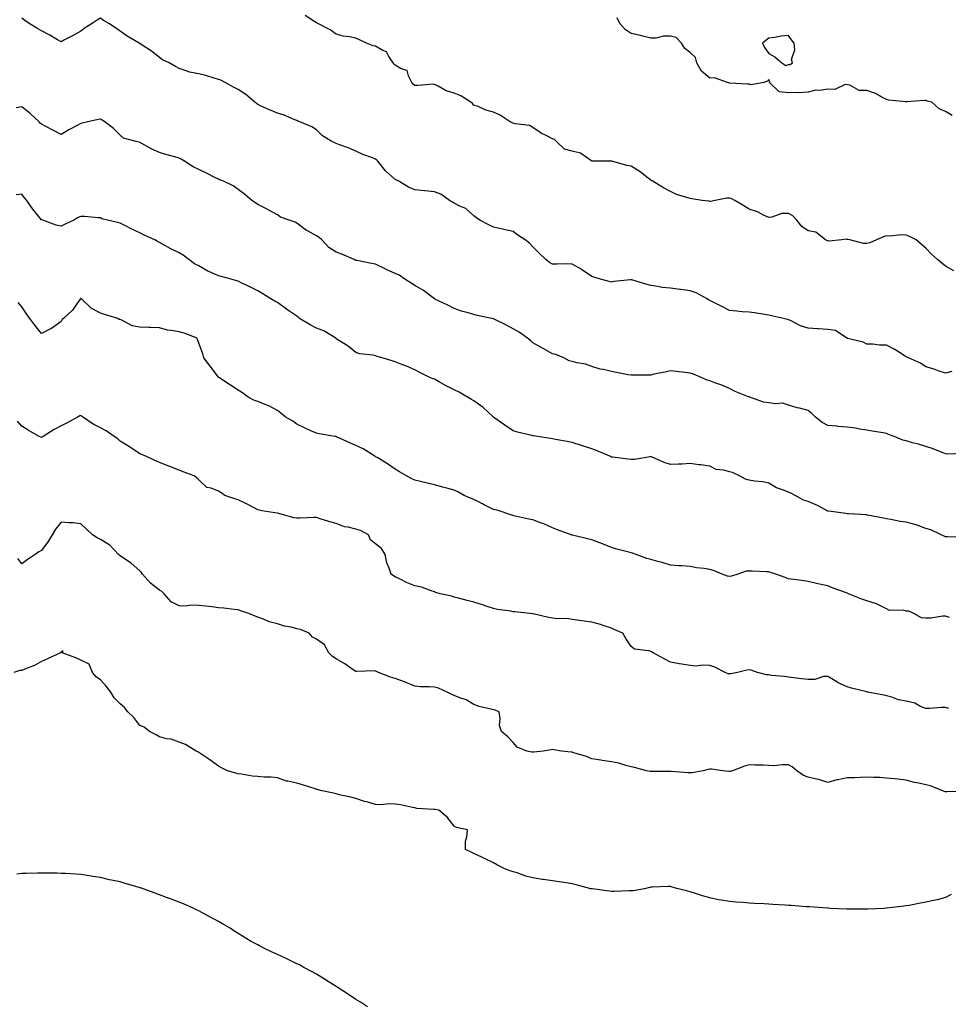
# Model space of a CAD drawing. Units: inches. Extents: x 981683 to 984323, y 7332218 to 7334858.
# Drawn here: x 981997 to 982469, y 7333753 to 7334254 of the extents above; entities that cross this region are included whole.
import ezdxf

# ---------------------------------------------------------------- set-up
doc = ezdxf.new("R2010")
doc.units = ezdxf.units.IN
doc.header["$MEASUREMENT"] = 0
doc.layers.add('Contour_98167332', color=7, linetype='Continuous', true_color=0x834ff0)

msp = doc.modelspace()

# ---------------------------------------------------------------- linework, layer by layer
at = {"layer": 'Contour_98167332'}
for points in [[(982472.3, 7334126.17, 3267), (982468.05, 7334128.55, 3267), (982466.13, 7334130, 3267), (982464.01, 7334131.92, 3267), (982460.84, 7334134.71, 3267), (982458.05, 7334137.76, 3267), (982455.75, 7334139.62, 3267), (982453.1, 7334141.92, 3267), (982449.72, 7334143.59, 3267), (982448.05, 7334144.38, 3267), (982445.47, 7334144.5, 3267), (982439.91, 7334143.78, 3267), (982438.05, 7334143.9, 3267), (982436.45, 7334143.52, 3267), (982432.84, 7334141.92, 3267), (982429.49, 7334140.48, 3267), (982428.05, 7334140.12, 3267), (982426.21, 7334140.08, 3267), (982419.28, 7334141.92, 3267), (982418.29, 7334142.16, 3267), (982418.05, 7334142.17, 3267), (982417.72, 7334142.26, 3267), (982415.19, 7334141.92, 3267), (982408.72, 7334141.25, 3267), (982408.05, 7334141.37, 3267), (982407.67, 7334141.53, 3267), (982406.95, 7334141.92, 3267), (982402.01, 7334145.88, 3267), (982398.05, 7334146.57, 3267), (982394.88, 7334148.75, 3267), (982392.36, 7334151.92, 3267), (982390.29, 7334154.16, 3267), (982388.05, 7334155.36, 3267), (982384.73, 7334155.25, 3267), (982379.61, 7334153.48, 3267), (982378.05, 7334153.37, 3267), (982375.48, 7334154.49, 3267), (982372.32, 7334156.19, 3267), (982368.05, 7334157.48, 3267), (982365.35, 7334159.23, 3267), (982360.85, 7334161.92, 3267), (982359, 7334162.87, 3267), (982358.05, 7334163.17, 3267), (982356.8, 7334163.17, 3267), (982350.81, 7334161.92, 3267), (982348.49, 7334161.49, 3267), (982348.05, 7334161.48, 3267), (982347.65, 7334161.51, 3267), (982344.16, 7334161.92, 3267), (982338.96, 7334162.83, 3267), (982338.05, 7334162.93, 3267), (982336.46, 7334163.52, 3267), (982331.08, 7334164.95, 3267), (982328.05, 7334166.51, 3267), (982324.58, 7334168.46, 3267), (982318.73, 7334171.92, 3267), (982318.25, 7334172.12, 3267), (982318.05, 7334172.25, 3267), (982316.68, 7334173.28, 3267), (982312.6, 7334176.47, 3267), (982308.05, 7334179.4, 3267), (982305.89, 7334179.77, 3267), (982298.3, 7334181.92, 3267), (982298.11, 7334181.97, 3267), (982298.05, 7334181.98, 3267), (982297.96, 7334182.01, 3267), (982288.05, 7334181.92, 3267), (982282.21, 7334186.08, 3267), (982278.05, 7334186.97, 3267), (982274.09, 7334187.96, 3267), (982270.09, 7334191.92, 3267), (982269.02, 7334192.88, 3267), (982268.05, 7334193.35, 3267), (982265.12, 7334194.85, 3267), (982262.24, 7334196.11, 3267), (982258.05, 7334198.99, 3267), (982256.27, 7334200.15, 3267), (982249.05, 7334200.92, 3267), (982248.05, 7334201.25, 3267), (982247.49, 7334201.36, 3267), (982246.54, 7334201.92, 3267), (982241.49, 7334205.36, 3267), (982238.05, 7334206.92, 3267), (982234.05, 7334207.92, 3267), (982230.29, 7334209.69, 3267), (982228.05, 7334210.49, 3267), (982227.34, 7334211.21, 3267), (982226.48, 7334211.92, 3267), (982221.33, 7334215.21, 3267), (982218.05, 7334216.51, 3267), (982213.88, 7334217.75, 3267), (982209.85, 7334220.12, 3267), (982208.05, 7334220.97, 3267), (982207.23, 7334221.1, 3267), (982199.63, 7334220.34, 3267), (982198.05, 7334220.49, 3267), (982197.19, 7334221.06, 3267), (982196.52, 7334221.92, 3267), (982194.71, 7334225.26, 3267), (982194.12, 7334228, 3267), (982191.06, 7334228.91, 3267), (982188.05, 7334230.72, 3267), (982187.42, 7334231.29, 3267), (982187.01, 7334231.92, 3267), (982184.76, 7334235.21, 3267), (982183.63, 7334237.5, 3267), (982181.77, 7334238.19, 3267), (982178.05, 7334240.41, 3267), (982176.79, 7334240.66, 3267), (982173.44, 7334241.92, 3267), (982169.77, 7334243.64, 3267), (982168.05, 7334244.48, 3267), (982164.8, 7334245.17, 3267), (982161.61, 7334245.48, 3267), (982158.05, 7334246.52, 3267), (982154.89, 7334248.76, 3267), (982148.66, 7334251.92, 3267), (982148.26, 7334252.13, 3267), (982148.05, 7334252.23, 3267), (982147.18, 7334252.78, 3267), (982142.17, 7334256.04, 3267)], [(982471.32, 7334205.2, 3266), (982468.05, 7334207.12, 3266), (982464.74, 7334208.61, 3266), (982460.97, 7334211.92, 3266), (982458.58, 7334212.45, 3266), (982458.05, 7334212.76, 3266), (982457.26, 7334212.71, 3266), (982448.16, 7334212.03, 3266), (982448.05, 7334212.02, 3266), (982447.91, 7334212.05, 3266), (982439.13, 7334213, 3266), (982438.05, 7334213.36, 3266), (982435.28, 7334214.7, 3266), (982432.45, 7334216.33, 3266), (982428.05, 7334217.79, 3266), (982424.06, 7334217.92, 3266), (982419.35, 7334220.63, 3266), (982418.05, 7334220.77, 3266), (982417.03, 7334220.9, 3266), (982411.62, 7334218.35, 3266), (982408.05, 7334218.49, 3266), (982404.02, 7334217.89, 3266), (982401.98, 7334218, 3266), (982398.05, 7334216.98, 3266), (982393.29, 7334216.68, 3266), (982392.91, 7334216.78, 3266), (982388.05, 7334216.62, 3266), (982383.34, 7334217.21, 3266), (982378.38, 7334221.92, 3266), (982378.63, 7334222.5, 3266), (982378.05, 7334223.44, 3266), (982377.41, 7334222.57, 3266), (982375.59, 7334221.92, 3266), (982369.15, 7334220.82, 3266), (982368.05, 7334221.13, 3266), (982367.31, 7334221.17, 3266), (982358.34, 7334221.63, 3266), (982358.05, 7334221.65, 3266), (982357.84, 7334221.71, 3266), (982357.12, 7334221.92, 3266), (982350.5, 7334224.37, 3266), (982348.05, 7334224.13, 3266), (982343.86, 7334227.74, 3266), (982341.5, 7334231.92, 3266), (982340.79, 7334234.66, 3266), (982338.05, 7334237.24, 3266), (982335.37, 7334239.24, 3266), (982333.67, 7334241.92, 3266), (982330.96, 7334244.83, 3266), (982328.05, 7334245.57, 3266), (982324.44, 7334245.53, 3266), (982320.62, 7334244.49, 3266), (982318.05, 7334244.43, 3266), (982314.71, 7334245.26, 3266), (982312.16, 7334246.03, 3266), (982308.05, 7334246.92, 3266), (982305.03, 7334248.9, 3266), (982302.31, 7334251.92, 3266), (982301.01, 7334254.88, 3266)], [(982471.16, 7334075.03, 3268), (982468.05, 7334074.09, 3268), (982464.78, 7334075.19, 3268), (982462.25, 7334076.11, 3268), (982458.05, 7334077.4, 3268), (982455.35, 7334079.22, 3268), (982449.23, 7334081.92, 3268), (982448.34, 7334082.21, 3268), (982448.05, 7334082.36, 3268), (982446.89, 7334083.08, 3268), (982442.2, 7334086.08, 3268), (982438.05, 7334088.38, 3268), (982434.48, 7334088.34, 3268), (982431.07, 7334088.9, 3268), (982428.05, 7334088.84, 3268), (982426.05, 7334089.92, 3268), (982418.26, 7334091.7, 3268), (982418.05, 7334091.78, 3268), (982417.96, 7334091.83, 3268), (982417.78, 7334091.92, 3268), (982411.95, 7334095.82, 3268), (982408.05, 7334096.26, 3268), (982403.33, 7334096.63, 3268), (982402.83, 7334096.69, 3268), (982398.05, 7334097.05, 3268), (982394.28, 7334098.16, 3268), (982389.12, 7334100.85, 3268), (982388.05, 7334101.3, 3268), (982387.57, 7334101.44, 3268), (982385.51, 7334101.92, 3268), (982379.49, 7334103.35, 3268), (982378.05, 7334103.67, 3268), (982376.02, 7334103.96, 3268), (982370.85, 7334104.73, 3268), (982368.05, 7334105.11, 3268), (982364.61, 7334105.36, 3268), (982361.82, 7334105.69, 3268), (982358.05, 7334105.95, 3268), (982354.24, 7334108.11, 3268), (982349.82, 7334110.16, 3268), (982348.05, 7334111.03, 3268), (982347.49, 7334111.36, 3268), (982346.68, 7334111.92, 3268), (982341.17, 7334115.04, 3268), (982338.05, 7334116.06, 3268), (982333.3, 7334116.67, 3268), (982332.83, 7334116.7, 3268), (982328.05, 7334117.41, 3268), (982323.85, 7334117.72, 3268), (982321.69, 7334118.28, 3268), (982318.05, 7334118.65, 3268), (982315.47, 7334119.34, 3268), (982308.41, 7334121.55, 3268), (982308.05, 7334121.66, 3268), (982307.72, 7334121.58, 3268), (982299.18, 7334120.79, 3268), (982298.05, 7334120.44, 3268), (982296.93, 7334120.8, 3268), (982292.49, 7334121.92, 3268), (982289.09, 7334122.95, 3268), (982288.05, 7334123.24, 3268), (982283.39, 7334126.58, 3268), (982283, 7334126.87, 3268), (982278.05, 7334129.61, 3268), (982275.78, 7334129.65, 3268), (982270.45, 7334129.52, 3268), (982268.05, 7334129.55, 3268), (982266.51, 7334130.38, 3268), (982264.7, 7334131.92, 3268), (982261.25, 7334135.12, 3268), (982258.05, 7334138.41, 3268), (982256.32, 7334140.19, 3268), (982254.22, 7334141.92, 3268), (982250.47, 7334144.35, 3268), (982248.05, 7334146.09, 3268), (982243.34, 7334147.22, 3268), (982242.64, 7334147.33, 3268), (982238.05, 7334148.3, 3268), (982235.68, 7334149.55, 3268), (982231.13, 7334151.92, 3268), (982229.31, 7334153.18, 3268), (982228.05, 7334154.21, 3268), (982224.02, 7334157.89, 3268), (982220.83, 7334159.13, 3268), (982218.05, 7334160.59, 3268), (982217.15, 7334161.02, 3268), (982215.67, 7334161.92, 3268), (982211.3, 7334165.17, 3268), (982208.05, 7334166.39, 3268), (982203.16, 7334166.81, 3268), (982202.93, 7334166.8, 3268), (982198.05, 7334167.36, 3268), (982194.76, 7334168.63, 3268), (982189.55, 7334171.92, 3268), (982188.52, 7334172.39, 3268), (982188.05, 7334172.68, 3268), (982183.09, 7334176.95, 3268), (982179.18, 7334181.92, 3268), (982178.59, 7334182.46, 3268), (982178.05, 7334182.9, 3268), (982176.4, 7334183.58, 3268), (982171.53, 7334185.4, 3268), (982168.05, 7334186.96, 3268), (982164.61, 7334188.49, 3268), (982159.67, 7334190.3, 3268), (982158.05, 7334190.95, 3268), (982157.35, 7334191.22, 3268), (982155.85, 7334191.92, 3268), (982150.99, 7334194.86, 3268), (982148.05, 7334197.81, 3268), (982145.52, 7334199.39, 3268), (982139.56, 7334201.92, 3268), (982138.46, 7334202.33, 3268), (982138.05, 7334202.56, 3268), (982137.01, 7334202.95, 3268), (982131.49, 7334205.35, 3268), (982128.05, 7334206.4, 3268), (982124.12, 7334207.99, 3268), (982120.19, 7334209.78, 3268), (982118.05, 7334210.7, 3268), (982117.38, 7334211.25, 3268), (982116.68, 7334211.92, 3268), (982111.99, 7334215.86, 3268), (982108.05, 7334218.35, 3268), (982105.73, 7334219.6, 3268), (982101.55, 7334221.92, 3268), (982099.26, 7334223.13, 3268), (982098.05, 7334223.52, 3268), (982095.84, 7334224.13, 3268), (982091.59, 7334225.46, 3268), (982088.05, 7334226.35, 3268), (982083.33, 7334227.21, 3268), (982082.21, 7334227.76, 3268), (982078.05, 7334229.02, 3268), (982076.18, 7334230.05, 3268), (982072.99, 7334231.92, 3268), (982069.6, 7334233.48, 3268), (982068.05, 7334234.7, 3268), (982064.01, 7334237.88, 3268), (982058.69, 7334241.28, 3268), (982058.05, 7334241.71, 3268), (982057.91, 7334241.78, 3268), (982057.71, 7334241.92, 3268), (982051.59, 7334245.46, 3268), (982048.05, 7334248.12, 3268), (982045.79, 7334249.66, 3268), (982042.28, 7334251.92, 3268), (982039.6, 7334253.47, 3268), (982038.05, 7334254.71, 3268), (982036.38, 7334253.59, 3268), (982033.78, 7334251.92, 3268), (982030.31, 7334249.67, 3268), (982028.05, 7334248.05, 3268), (982024.11, 7334245.85, 3268), (982019.7, 7334243.57, 3268), (982018.05, 7334242.7, 3268), (982016.28, 7334243.69, 3268), (982012.22, 7334246.09, 3268), (982008.05, 7334248.14, 3268), (982005.66, 7334249.52, 3268), (982001.75, 7334251.92, 3268), (981999.54, 7334253.42, 3268), (981998.05, 7334254.58, 3268)], [(982476.67, 7334033.3, 3269), (982469.05, 7334032.91, 3269), (982468.05, 7334033.06, 3269), (982466.24, 7334033.73, 3269), (982461.69, 7334035.56, 3269), (982458.05, 7334036.76, 3269), (982454.23, 7334038.1, 3269), (982451.21, 7334038.76, 3269), (982448.05, 7334039.67, 3269), (982446.25, 7334040.12, 3269), (982441.82, 7334041.92, 3269), (982439.08, 7334042.94, 3269), (982438.05, 7334043.38, 3269), (982436.24, 7334043.73, 3269), (982430.7, 7334044.57, 3269), (982428.05, 7334045.15, 3269), (982424.24, 7334045.73, 3269), (982422.23, 7334046.1, 3269), (982418.05, 7334046.71, 3269), (982413.21, 7334047.08, 3269), (982412.84, 7334047.12, 3269), (982408.05, 7334047.53, 3269), (982405.19, 7334049.05, 3269), (982401.67, 7334051.92, 3269), (982399.9, 7334053.77, 3269), (982398.05, 7334055.15, 3269), (982393.72, 7334056.25, 3269), (982392.57, 7334056.44, 3269), (982388.05, 7334057.9, 3269), (982385.02, 7334058.89, 3269), (982381.5, 7334058.47, 3269), (982378.05, 7334059.04, 3269), (982375.47, 7334059.34, 3269), (982368.47, 7334061.92, 3269), (982368.16, 7334062.03, 3269), (982368.05, 7334062.06, 3269), (982367.82, 7334062.16, 3269), (982360.99, 7334064.86, 3269), (982358.05, 7334066.32, 3269), (982354.19, 7334068.06, 3269), (982350.69, 7334069.28, 3269), (982348.05, 7334070.31, 3269), (982346.66, 7334070.53, 3269), (982343.63, 7334071.92, 3269), (982339.75, 7334073.62, 3269), (982338.05, 7334074.2, 3269), (982335.43, 7334074.54, 3269), (982331.07, 7334074.94, 3269), (982328.05, 7334075.36, 3269), (982325.35, 7334074.62, 3269), (982319.66, 7334073.54, 3269), (982318.05, 7334073.15, 3269), (982316.82, 7334073.16, 3269), (982309.19, 7334073.06, 3269), (982308.05, 7334073.07, 3269), (982306.61, 7334073.36, 3269), (982300.67, 7334074.54, 3269), (982298.05, 7334075.05, 3269), (982293.97, 7334076, 3269), (982292.27, 7334076.14, 3269), (982288.05, 7334077.59, 3269), (982284.9, 7334078.77, 3269), (982280.62, 7334079.36, 3269), (982278.05, 7334080.03, 3269), (982276.58, 7334080.45, 3269), (982273.78, 7334081.92, 3269), (982269.69, 7334083.56, 3269), (982268.05, 7334083.98, 3269), (982263.28, 7334086.68, 3269), (982262.98, 7334086.86, 3269), (982258.05, 7334089.6, 3269), (982256.85, 7334090.72, 3269), (982255.33, 7334091.92, 3269), (982251.06, 7334094.93, 3269), (982248.05, 7334096.71, 3269), (982244.62, 7334098.5, 3269), (982238.34, 7334101.63, 3269), (982238.05, 7334101.77, 3269), (982237.9, 7334101.77, 3269), (982237.12, 7334101.92, 3269), (982229.64, 7334103.51, 3269), (982228.05, 7334103.95, 3269), (982225.15, 7334104.82, 3269), (982221.82, 7334105.69, 3269), (982218.05, 7334106.94, 3269), (982214.84, 7334108.7, 3269), (982208.14, 7334111.83, 3269), (982208.02, 7334111.89, 3269), (982207.97, 7334111.92, 3269), (982202.36, 7334116.23, 3269), (982198.05, 7334118.75, 3269), (982196.07, 7334119.94, 3269), (982193, 7334121.92, 3269), (982190.1, 7334123.98, 3269), (982188.05, 7334124.83, 3269), (982183.1, 7334126.97, 3269), (982182.87, 7334127.1, 3269), (982178.05, 7334129.53, 3269), (982176.03, 7334129.9, 3269), (982168.6, 7334131.37, 3269), (982168.05, 7334131.48, 3269), (982167.73, 7334131.59, 3269), (982167.11, 7334131.92, 3269), (982160.85, 7334134.72, 3269), (982158.05, 7334135.63, 3269), (982154.21, 7334138.08, 3269), (982150.7, 7334141.92, 3269), (982149.33, 7334143.2, 3269), (982148.05, 7334143.9, 3269), (982143.69, 7334146.28, 3269), (982142.82, 7334146.69, 3269), (982138.05, 7334150.44, 3269), (982137.05, 7334150.93, 3269), (982134.12, 7334151.92, 3269), (982129.67, 7334153.54, 3269), (982128.05, 7334154.59, 3269), (982123.38, 7334157.25, 3269), (982122.14, 7334157.83, 3269), (982118.05, 7334159.86, 3269), (982116.95, 7334160.81, 3269), (982115.15, 7334161.92, 3269), (982111.29, 7334165.17, 3269), (982108.05, 7334167.58, 3269), (982105.57, 7334169.43, 3269), (982100.34, 7334171.92, 3269), (982098.64, 7334172.51, 3269), (982098.05, 7334172.78, 3269), (982096.32, 7334173.65, 3269), (982092.02, 7334175.89, 3269), (982088.05, 7334177.76, 3269), (982085.16, 7334179.03, 3269), (982080.85, 7334181.92, 3269), (982079.12, 7334182.99, 3269), (982078.05, 7334183.46, 3269), (982075.88, 7334184.09, 3269), (982071.38, 7334185.25, 3269), (982068.05, 7334186.29, 3269), (982064.19, 7334188.06, 3269), (982059.09, 7334190.88, 3269), (982058.05, 7334191.43, 3269), (982057.69, 7334191.55, 3269), (982056.27, 7334191.92, 3269), (982049.79, 7334193.66, 3269), (982048.05, 7334195.13, 3269), (982044.65, 7334198.53, 3269), (982040.36, 7334201.92, 3269), (982038.92, 7334202.79, 3269), (982038.05, 7334203.38, 3269), (982036.84, 7334203.13, 3269), (982031.7, 7334201.92, 3269), (982028.79, 7334201.18, 3269), (982028.05, 7334201.02, 3269), (982026.13, 7334200, 3269), (982022.04, 7334197.93, 3269), (982018.05, 7334195.53, 3269), (982013.91, 7334197.78, 3269), (982010.56, 7334199.41, 3269), (982008.05, 7334200.67, 3269), (982007.46, 7334201.34, 3269), (982006.89, 7334201.92, 3269), (982002.29, 7334206.16, 3269), (981998.05, 7334209.56, 3269), (981995.14, 7334209.01, 3269)], [(982476.9, 7333990.76, 3270), (982469.03, 7333990.95, 3270), (982468.05, 7333990.95, 3270), (982467.37, 7333991.24, 3270), (982465.85, 7333991.92, 3270), (982460.56, 7333994.43, 3270), (982458.05, 7333995.16, 3270), (982453.08, 7333996.95, 3270), (982453.01, 7333996.96, 3270), (982448.05, 7333998.36, 3270), (982444.88, 7333998.75, 3270), (982440.26, 7333999.71, 3270), (982438.05, 7334000.04, 3270), (982436.45, 7334000.32, 3270), (982428.38, 7334001.92, 3270), (982428.11, 7334001.98, 3270), (982428.05, 7334001.99, 3270), (982427.97, 7334002, 3270), (982418.67, 7334002.54, 3270), (982418.05, 7334002.63, 3270), (982417.22, 7334002.75, 3270), (982409.83, 7334003.7, 3270), (982408.05, 7334003.97, 3270), (982403.53, 7334006.44, 3270), (982402.93, 7334006.8, 3270), (982398.05, 7334008.81, 3270), (982395.74, 7334009.6, 3270), (982391.59, 7334011.92, 3270), (982389.25, 7334013.12, 3270), (982388.05, 7334013.62, 3270), (982385.11, 7334014.86, 3270), (982381.99, 7334015.86, 3270), (982378.05, 7334018.18, 3270), (982375.05, 7334018.92, 3270), (982370.8, 7334019.17, 3270), (982368.05, 7334019.67, 3270), (982366.27, 7334020.15, 3270), (982363.19, 7334021.92, 3270), (982359.68, 7334023.55, 3270), (982358.05, 7334023.95, 3270), (982355.2, 7334024.77, 3270), (982351.26, 7334025.13, 3270), (982348.05, 7334026.76, 3270), (982343.58, 7334027.45, 3270), (982342.43, 7334027.54, 3270), (982338.05, 7334028.13, 3270), (982334.07, 7334027.93, 3270), (982332.15, 7334027.82, 3270), (982328.05, 7334027.61, 3270), (982324.79, 7334028.65, 3270), (982318.46, 7334031.51, 3270), (982318.05, 7334031.67, 3270), (982317.8, 7334031.66, 3270), (982309.76, 7334030.21, 3270), (982308.05, 7334030.19, 3270), (982306.51, 7334030.38, 3270), (982298.57, 7334031.4, 3270), (982298.05, 7334031.47, 3270), (982297.76, 7334031.62, 3270), (982297.14, 7334031.92, 3270), (982290.81, 7334034.69, 3270), (982288.05, 7334035.68, 3270), (982283.31, 7334037.18, 3270), (982278.05, 7334038.82, 3270), (982275.45, 7334039.32, 3270), (982269.51, 7334040.45, 3270), (982268.05, 7334040.73, 3270), (982266.97, 7334040.84, 3270), (982260.43, 7334041.92, 3270), (982258.38, 7334042.25, 3270), (982258.05, 7334042.31, 3270), (982257.52, 7334042.45, 3270), (982250.21, 7334044.08, 3270), (982248.05, 7334044.74, 3270), (982243.76, 7334047.63, 3270), (982238.73, 7334051.24, 3270), (982238.05, 7334051.72, 3270), (982237.94, 7334051.81, 3270), (982237.82, 7334051.92, 3270), (982232.83, 7334056.7, 3270), (982228.05, 7334059.98, 3270), (982226.86, 7334060.73, 3270), (982224.85, 7334061.92, 3270), (982220.55, 7334064.42, 3270), (982218.05, 7334065.64, 3270), (982213.89, 7334067.76, 3270), (982210.08, 7334069.89, 3270), (982208.05, 7334070.99, 3270), (982207.37, 7334071.24, 3270), (982205.72, 7334071.92, 3270), (982200.54, 7334074.41, 3270), (982198.05, 7334075.74, 3270), (982193.76, 7334077.64, 3270), (982191.41, 7334078.56, 3270), (982188.05, 7334079.95, 3270), (982186.5, 7334080.37, 3270), (982181.33, 7334081.92, 3270), (982178.81, 7334082.68, 3270), (982178.05, 7334083, 3270), (982176.64, 7334083.32, 3270), (982170.01, 7334083.88, 3270), (982168.05, 7334084.56, 3270), (982164.04, 7334087.91, 3270), (982158.87, 7334091.1, 3270), (982158.05, 7334091.64, 3270), (982157.91, 7334091.78, 3270), (982157.82, 7334091.92, 3270), (982151.74, 7334095.61, 3270), (982148.05, 7334097.04, 3270), (982144.78, 7334098.65, 3270), (982139.4, 7334101.92, 3270), (982138.67, 7334102.54, 3270), (982138.05, 7334103.05, 3270), (982134.49, 7334105.48, 3270), (982132.78, 7334106.64, 3270), (982128.05, 7334110, 3270), (982126.8, 7334110.67, 3270), (982124.78, 7334111.92, 3270), (982120.66, 7334114.52, 3270), (982118.05, 7334116.01, 3270), (982114.1, 7334117.97, 3270), (982110.05, 7334119.92, 3270), (982108.05, 7334120.89, 3270), (982107.24, 7334121.11, 3270), (982104.64, 7334121.92, 3270), (982099.44, 7334123.31, 3270), (982098.05, 7334123.6, 3270), (982094.8, 7334125.17, 3270), (982092.39, 7334126.25, 3270), (982088.05, 7334128.65, 3270), (982085.93, 7334129.8, 3270), (982082.98, 7334131.92, 3270), (982080.21, 7334134.08, 3270), (982078.05, 7334135.36, 3270), (982073.58, 7334137.45, 3270), (982071.07, 7334138.9, 3270), (982068.05, 7334140.55, 3270), (982067.16, 7334141.03, 3270), (982065.69, 7334141.92, 3270), (982060.35, 7334144.22, 3270), (982058.05, 7334145.55, 3270), (982053.7, 7334147.57, 3270), (982051.09, 7334148.88, 3270), (982048.05, 7334150.37, 3270), (982046.8, 7334150.67, 3270), (982041.69, 7334151.92, 3270), (982038.81, 7334152.68, 3270), (982038.05, 7334153.07, 3270), (982036.9, 7334153.07, 3270), (982029.91, 7334153.77, 3270), (982028.05, 7334153.77, 3270), (982026.74, 7334153.23, 3270), (982024.49, 7334151.92, 3270), (982020.13, 7334149.84, 3270), (982018.05, 7334148.81, 3270), (982015.57, 7334149.44, 3270), (982008.74, 7334151.92, 3270), (982008.25, 7334152.12, 3270), (982008.05, 7334152.17, 3270), (982003.71, 7334157.58, 3270), (982000.53, 7334161.92, 3270), (981999.45, 7334163.32, 3270), (981998.05, 7334165.13, 3270), (981995.2, 7334164.77, 3270)], [(982470.04, 7333949.92, 3271), (982468.05, 7333950.59, 3271), (982466.71, 7333950.58, 3271), (982460.47, 7333949.49, 3271), (982458.05, 7333949.5, 3271), (982455.87, 7333949.74, 3271), (982451.95, 7333951.92, 3271), (982449.26, 7333953.13, 3271), (982448.05, 7333953.17, 3271), (982446.4, 7333953.57, 3271), (982439.57, 7333953.44, 3271), (982438.05, 7333954.2, 3271), (982433.54, 7333956.43, 3271), (982432.93, 7333956.8, 3271), (982428.05, 7333958.36, 3271), (982425.39, 7333959.26, 3271), (982418.7, 7333961.92, 3271), (982418.23, 7333962.09, 3271), (982418.05, 7333962.17, 3271), (982417.65, 7333962.33, 3271), (982410.92, 7333964.8, 3271), (982408.05, 7333965.92, 3271), (982403.07, 7333966.94, 3271), (982403.01, 7333966.95, 3271), (982398.05, 7333968.13, 3271), (982394.86, 7333968.73, 3271), (982390.86, 7333969.11, 3271), (982388.05, 7333969.56, 3271), (982386.41, 7333970.28, 3271), (982381.72, 7333971.92, 3271), (982378.96, 7333972.83, 3271), (982378.05, 7333973.03, 3271), (982376.93, 7333973.04, 3271), (982369.61, 7333973.48, 3271), (982368.05, 7333973.5, 3271), (982366.59, 7333973.38, 3271), (982362.27, 7333971.92, 3271), (982359.1, 7333970.87, 3271), (982358.05, 7333970.71, 3271), (982357.07, 7333970.95, 3271), (982354.32, 7333971.92, 3271), (982349.93, 7333973.8, 3271), (982348.05, 7333974.26, 3271), (982345.25, 7333974.72, 3271), (982341.31, 7333975.19, 3271), (982338.05, 7333975.78, 3271), (982333.87, 7333976.09, 3271), (982332.35, 7333976.21, 3271), (982328.05, 7333976.54, 3271), (982323.9, 7333977.77, 3271), (982321.62, 7333978.35, 3271), (982318.05, 7333979.34, 3271), (982316, 7333979.87, 3271), (982310.62, 7333981.92, 3271), (982308.67, 7333982.55, 3271), (982308.05, 7333982.78, 3271), (982306.84, 7333983.13, 3271), (982300.79, 7333984.66, 3271), (982298.05, 7333985.53, 3271), (982293.52, 7333987.39, 3271), (982292.05, 7333987.91, 3271), (982288.05, 7333989.44, 3271), (982285.93, 7333989.8, 3271), (982278.29, 7333991.68, 3271), (982278.05, 7333991.73, 3271), (982277.9, 7333991.78, 3271), (982277.56, 7333991.92, 3271), (982270.64, 7333994.51, 3271), (982268.05, 7333995.44, 3271), (982263.56, 7333997.43, 3271), (982262, 7333997.97, 3271), (982258.05, 7333999.5, 3271), (982256.07, 7333999.94, 3271), (982248.39, 7334001.58, 3271), (982248.05, 7334001.66, 3271), (982247.84, 7334001.71, 3271), (982247.34, 7334001.92, 3271), (982240.36, 7334004.23, 3271), (982238.05, 7334004.81, 3271), (982233.26, 7334007.13, 3271), (982232.36, 7334007.62, 3271), (982228.05, 7334009.85, 3271), (982226.59, 7334010.47, 3271), (982223.17, 7334011.92, 3271), (982219.9, 7334013.77, 3271), (982218.05, 7334014.64, 3271), (982214.3, 7334015.67, 3271), (982212.29, 7334016.16, 3271), (982208.05, 7334017.39, 3271), (982204.25, 7334018.12, 3271), (982200.97, 7334019, 3271), (982198.05, 7334019.63, 3271), (982196.5, 7334020.37, 3271), (982193.81, 7334021.92, 3271), (982190.14, 7334024.01, 3271), (982188.05, 7334025.26, 3271), (982184.17, 7334028.04, 3271), (982178.76, 7334031.21, 3271), (982178.05, 7334031.65, 3271), (982177.87, 7334031.75, 3271), (982177.68, 7334031.92, 3271), (982171.75, 7334035.62, 3271), (982168.05, 7334037.42, 3271), (982164.88, 7334038.75, 3271), (982158.23, 7334041.74, 3271), (982158.05, 7334041.82, 3271), (982157.96, 7334041.84, 3271), (982157.36, 7334041.92, 3271), (982149.37, 7334043.24, 3271), (982148.05, 7334043.53, 3271), (982145.09, 7334044.88, 3271), (982142.28, 7334046.14, 3271), (982138.05, 7334048.11, 3271), (982135.88, 7334049.75, 3271), (982132.05, 7334051.92, 3271), (982129.87, 7334053.73, 3271), (982128.05, 7334055.07, 3271), (982123.71, 7334057.58, 3271), (982121.82, 7334058.15, 3271), (982118.05, 7334059.67, 3271), (982116.36, 7334060.24, 3271), (982113.27, 7334061.92, 3271), (982110.31, 7334064.18, 3271), (982108.05, 7334065.42, 3271), (982104.23, 7334068.1, 3271), (982098.27, 7334071.92, 3271), (982098.18, 7334072.05, 3271), (982098.05, 7334072.17, 3271), (982093.83, 7334077.7, 3271), (982090.61, 7334081.92, 3271), (982090.16, 7334084.02, 3271), (982088.05, 7334089.37, 3271), (982087.44, 7334091.31, 3271), (982087.28, 7334091.92, 3271), (982080.63, 7334094.49, 3271), (982078.05, 7334095.13, 3271), (982074.07, 7334095.9, 3271), (982072.1, 7334095.98, 3271), (982068.05, 7334097.14, 3271), (982063.52, 7334097.39, 3271), (982062.62, 7334097.35, 3271), (982058.05, 7334097.55, 3271), (982054.25, 7334098.12, 3271), (982048.87, 7334101.1, 3271), (982048.05, 7334101.35, 3271), (982047.62, 7334101.49, 3271), (982046.89, 7334101.92, 3271), (982040.1, 7334103.97, 3271), (982038.05, 7334104.72, 3271), (982033.28, 7334107.15, 3271), (982028.33, 7334111.92, 3271), (982028.18, 7334112.05, 3271), (982028.05, 7334112.13, 3271), (982027.93, 7334112.04, 3271), (982027.84, 7334111.92, 3271), (982027.25, 7334111.12, 3271), (982023.88, 7334106.09, 3271), (982019.18, 7334101.92, 3271), (982018.64, 7334101.34, 3271), (982018.05, 7334100.48, 3271), (982013.1, 7334096.88, 3271), (982012.94, 7334096.81, 3271), (982008.05, 7334094.35, 3271), (982004.7, 7334098.58, 3271), (982002.1, 7334101.92, 3271), (982000.4, 7334104.27, 3271), (981998.05, 7334107.86, 3271), (981996.17, 7334110.04, 3271)], [(982469.76, 7333903.62, 3272), (982468.05, 7333904.11, 3272), (982465.91, 7333904.06, 3272), (982459.79, 7333903.66, 3272), (982458.05, 7333903.61, 3272), (982455.3, 7333904.67, 3272), (982452.36, 7333906.23, 3272), (982448.05, 7333907.26, 3272), (982444.12, 7333907.99, 3272), (982440.64, 7333909.33, 3272), (982438.05, 7333910.01, 3272), (982436.54, 7333910.41, 3272), (982428.41, 7333911.92, 3272), (982428.1, 7333911.97, 3272), (982428.05, 7333911.99, 3272), (982427.95, 7333912.01, 3272), (982420.11, 7333913.99, 3272), (982418.05, 7333914.66, 3272), (982413.1, 7333916.88, 3272), (982413.03, 7333916.9, 3272), (982408.05, 7333919.9, 3272), (982405.92, 7333919.79, 3272), (982401.6, 7333918.37, 3272), (982398.05, 7333918.27, 3272), (982394.81, 7333918.68, 3272), (982390.79, 7333919.18, 3272), (982388.05, 7333919.53, 3272), (982386.04, 7333919.91, 3272), (982379.54, 7333920.43, 3272), (982378.05, 7333920.67, 3272), (982376.91, 7333920.78, 3272), (982372.41, 7333921.92, 3272), (982369.17, 7333923.04, 3272), (982368.05, 7333923.22, 3272), (982366.84, 7333923.13, 3272), (982362.15, 7333921.92, 3272), (982358.73, 7333921.24, 3272), (982358.05, 7333921.16, 3272), (982357.36, 7333921.23, 3272), (982355.9, 7333921.92, 3272), (982350.71, 7333924.58, 3272), (982348.05, 7333925.43, 3272), (982344.29, 7333925.67, 3272), (982341.2, 7333925.07, 3272), (982338.05, 7333925.44, 3272), (982333.85, 7333926.12, 3272), (982332.44, 7333926.31, 3272), (982328.05, 7333927.07, 3272), (982324.93, 7333928.8, 3272), (982319.26, 7333931.92, 3272), (982318.48, 7333932.35, 3272), (982318.05, 7333932.53, 3272), (982317.1, 7333932.86, 3272), (982309.83, 7333933.69, 3272), (982308.05, 7333935.12, 3272), (982305.39, 7333939.26, 3272), (982303.86, 7333941.92, 3272), (982299.74, 7333943.6, 3272), (982298.05, 7333944.46, 3272), (982294.41, 7333945.56, 3272), (982292.4, 7333946.27, 3272), (982288.05, 7333947.43, 3272), (982284.09, 7333947.95, 3272), (982281.59, 7333948.37, 3272), (982278.05, 7333948.87, 3272), (982275.41, 7333949.29, 3272), (982270.7, 7333949.27, 3272), (982268.05, 7333949.59, 3272), (982266.07, 7333949.93, 3272), (982258.26, 7333951.71, 3272), (982258.05, 7333951.75, 3272), (982257.89, 7333951.76, 3272), (982256.58, 7333951.92, 3272), (982248.85, 7333952.72, 3272), (982248.05, 7333952.82, 3272), (982246.93, 7333953.04, 3272), (982240.1, 7333953.97, 3272), (982238.05, 7333954.44, 3272), (982234.29, 7333955.67, 3272), (982232.43, 7333956.3, 3272), (982228.05, 7333957.69, 3272), (982224.69, 7333958.57, 3272), (982220.26, 7333959.71, 3272), (982218.05, 7333960.28, 3272), (982216.8, 7333960.67, 3272), (982210.86, 7333961.92, 3272), (982208.69, 7333962.56, 3272), (982208.05, 7333962.85, 3272), (982206.75, 7333963.22, 3272), (982201.42, 7333965.29, 3272), (982198.05, 7333966.02, 3272), (982193.8, 7333967.67, 3272), (982190.6, 7333969.38, 3272), (982188.05, 7333970.6, 3272), (982187.17, 7333971.05, 3272), (982185.96, 7333971.92, 3272), (982184.96, 7333975.01, 3272), (982183.81, 7333977.68, 3272), (982182.83, 7333981.92, 3272), (982181.12, 7333984.99, 3272), (982178.05, 7333987.33, 3272), (982175.46, 7333989.33, 3272), (982174.43, 7333991.92, 3272), (982170.28, 7333994.14, 3272), (982168.05, 7333994.84, 3272), (982164.13, 7333995.84, 3272), (982162.18, 7333996.05, 3272), (982158.05, 7333997.61, 3272), (982154.71, 7333998.58, 3272), (982149.88, 7334000.1, 3272), (982148.05, 7334000.65, 3272), (982146.78, 7334000.66, 3272), (982139.53, 7334000.43, 3272), (982138.05, 7334000.45, 3272), (982136.59, 7334000.47, 3272), (982131.75, 7334001.92, 3272), (982128.88, 7334002.76, 3272), (982128.05, 7334002.95, 3272), (982126.79, 7334003.18, 3272), (982120.24, 7334004.1, 3272), (982118.05, 7334004.56, 3272), (982113.31, 7334007.19, 3272), (982112.3, 7334007.67, 3272), (982108.05, 7334009.79, 3272), (982106.41, 7334010.28, 3272), (982101.41, 7334011.92, 3272), (982099.41, 7334013.27, 3272), (982098.05, 7334014.05, 3272), (982094.37, 7334015.61, 3272), (982092.18, 7334016.05, 3272), (982088.05, 7334019.87, 3272), (982087.11, 7334020.98, 3272), (982085.65, 7334021.92, 3272), (982080.11, 7334023.98, 3272), (982078.05, 7334024.77, 3272), (982073.34, 7334026.62, 3272), (982072.92, 7334026.79, 3272), (982068.05, 7334028.61, 3272), (982065.8, 7334029.67, 3272), (982061.12, 7334031.92, 3272), (982058.89, 7334032.76, 3272), (982058.05, 7334033.11, 3272), (982054.37, 7334035.61, 3272), (982052.82, 7334036.68, 3272), (982048.05, 7334039.59, 3272), (982046.85, 7334040.72, 3272), (982045.06, 7334041.92, 3272), (982040.9, 7334044.77, 3272), (982038.05, 7334046.3, 3272), (982034.36, 7334048.23, 3272), (982028.95, 7334051.92, 3272), (982028.43, 7334052.3, 3272), (982028.05, 7334052.52, 3272), (982027.61, 7334052.36, 3272), (982026.78, 7334051.92, 3272), (982021.09, 7334048.89, 3272), (982018.05, 7334047.28, 3272), (982014.46, 7334045.52, 3272), (982008.95, 7334041.92, 3272), (982008.4, 7334041.57, 3272), (982008.05, 7334041.36, 3272), (982007.65, 7334041.52, 3272), (982006.92, 7334041.92, 3272), (982001.32, 7334045.19, 3272), (981998.05, 7334047.15, 3272), (981995.84, 7334049.72, 3272)], [(982477.57, 7333861.45, 3273), (982468.78, 7333861.19, 3273), (982468.05, 7333861.23, 3273), (982467.53, 7333861.4, 3273), (982466.15, 7333861.92, 3273), (982460.31, 7333864.18, 3273), (982458.05, 7333864.69, 3273), (982454.41, 7333865.56, 3273), (982452.01, 7333865.88, 3273), (982448.05, 7333867.15, 3273), (982443.76, 7333867.63, 3273), (982442.18, 7333867.78, 3273), (982438.05, 7333868.24, 3273), (982434.56, 7333868.43, 3273), (982431.55, 7333868.42, 3273), (982428.05, 7333868.59, 3273), (982424.66, 7333868.53, 3273), (982421.64, 7333868.33, 3273), (982418.05, 7333868.29, 3273), (982413.45, 7333867.33, 3273), (982412.73, 7333867.25, 3273), (982408.05, 7333865.95, 3273), (982403.55, 7333867.42, 3273), (982402.37, 7333867.6, 3273), (982398.05, 7333868.68, 3273), (982395.71, 7333869.58, 3273), (982392.41, 7333871.92, 3273), (982390.06, 7333873.93, 3273), (982388.05, 7333874.94, 3273), (982384.99, 7333874.98, 3273), (982380.65, 7333874.51, 3273), (982378.05, 7333874.56, 3273), (982375.28, 7333874.7, 3273), (982370.91, 7333874.78, 3273), (982368.05, 7333874.92, 3273), (982365.77, 7333874.19, 3273), (982359.58, 7333871.92, 3273), (982358.38, 7333871.59, 3273), (982358.05, 7333871.55, 3273), (982357.69, 7333871.56, 3273), (982354.69, 7333871.92, 3273), (982348.89, 7333872.76, 3273), (982348.05, 7333872.74, 3273), (982347.33, 7333872.64, 3273), (982344.65, 7333871.92, 3273), (982339.16, 7333870.81, 3273), (982338.05, 7333870.82, 3273), (982337.05, 7333870.92, 3273), (982328.39, 7333871.57, 3273), (982328.05, 7333871.61, 3273), (982327.72, 7333871.59, 3273), (982318.36, 7333871.61, 3273), (982318.05, 7333871.59, 3273), (982317.75, 7333871.62, 3273), (982315.93, 7333871.92, 3273), (982309.7, 7333873.57, 3273), (982308.05, 7333874, 3273), (982305.32, 7333874.65, 3273), (982301.85, 7333875.72, 3273), (982298.05, 7333876.48, 3273), (982293.31, 7333877.18, 3273), (982292.66, 7333877.31, 3273), (982288.05, 7333878.07, 3273), (982285.31, 7333879.18, 3273), (982278.83, 7333881.13, 3273), (982278.05, 7333881.41, 3273), (982277.57, 7333881.45, 3273), (982272.56, 7333881.92, 3273), (982268.68, 7333882.55, 3273), (982268.05, 7333882.73, 3273), (982267.36, 7333882.61, 3273), (982263.25, 7333881.92, 3273), (982258.53, 7333881.45, 3273), (982258.05, 7333881.34, 3273), (982257.58, 7333881.45, 3273), (982254.99, 7333881.92, 3273), (982250.03, 7333883.9, 3273), (982248.05, 7333886.3, 3273), (982245.32, 7333889.19, 3273), (982242.11, 7333891.92, 3273), (982241.08, 7333894.95, 3273), (982241.42, 7333898.56, 3273), (982240.83, 7333901.92, 3273), (982238.8, 7333902.68, 3273), (982238.05, 7333902.85, 3273), (982236.7, 7333903.27, 3273), (982230.7, 7333904.57, 3273), (982228.05, 7333905.63, 3273), (982224.06, 7333907.93, 3273), (982220.98, 7333908.99, 3273), (982218.05, 7333910.25, 3273), (982216.81, 7333910.68, 3273), (982214.4, 7333911.92, 3273), (982209.98, 7333913.85, 3273), (982208.05, 7333914.38, 3273), (982205.28, 7333914.69, 3273), (982200.73, 7333914.6, 3273), (982198.05, 7333915.02, 3273), (982193.16, 7333917.03, 3273), (982192.83, 7333917.14, 3273), (982188.05, 7333918.93, 3273), (982185.62, 7333919.49, 3273), (982179.44, 7333921.92, 3273), (982178.54, 7333922.41, 3273), (982178.05, 7333922.66, 3273), (982177.3, 7333922.67, 3273), (982168.49, 7333922.36, 3273), (982168.05, 7333922.36, 3273), (982166.66, 7333923.31, 3273), (982162.42, 7333926.29, 3273), (982158.05, 7333928.85, 3273), (982156.15, 7333930.02, 3273), (982154.29, 7333931.92, 3273), (982152.06, 7333935.93, 3273), (982148.05, 7333938.88, 3273), (982145.94, 7333939.81, 3273), (982144.3, 7333941.92, 3273), (982139.89, 7333943.76, 3273), (982138.05, 7333944.15, 3273), (982135.09, 7333944.88, 3273), (982131.64, 7333945.51, 3273), (982128.05, 7333946.58, 3273), (982123.85, 7333947.73, 3273), (982121.04, 7333948.94, 3273), (982118.05, 7333949.97, 3273), (982116.75, 7333950.62, 3273), (982113.54, 7333951.92, 3273), (982109.41, 7333953.28, 3273), (982108.05, 7333953.79, 3273), (982106.01, 7333953.96, 3273), (982100.78, 7333954.66, 3273), (982098.05, 7333954.86, 3273), (982094.75, 7333955.22, 3273), (982091.7, 7333955.57, 3273), (982088.05, 7333955.97, 3273), (982083.92, 7333956.06, 3273), (982081.71, 7333955.59, 3273), (982078.05, 7333955.72, 3273), (982074.01, 7333957.87, 3273), (982070.55, 7333961.92, 3273), (982069.22, 7333963.1, 3273), (982068.05, 7333963.81, 3273), (982063.45, 7333967.32, 3273), (982059.49, 7333971.92, 3273), (982058.89, 7333972.76, 3273), (982058.05, 7333973.55, 3273), (982053.6, 7333977.47, 3273), (982050.34, 7333979.63, 3273), (982048.05, 7333981.23, 3273), (982047.67, 7333981.54, 3273), (982047.3, 7333981.92, 3273), (982042.8, 7333986.67, 3273), (982038.05, 7333989.58, 3273), (982036.43, 7333990.3, 3273), (982034.03, 7333991.92, 3273), (982030.95, 7333994.82, 3273), (982028.05, 7333997.55, 3273), (982024.21, 7333998.08, 3273), (982022.01, 7333997.96, 3273), (982018.05, 7333998.35, 3273), (982015.23, 7333994.75, 3273), (982013.52, 7333991.92, 3273), (982011.5, 7333988.48, 3273), (982008.05, 7333983.87, 3273), (982006.77, 7333983.2, 3273), (982004.91, 7333981.92, 3273), (982000.83, 7333979.14, 3273), (981998.05, 7333977.24, 3273), (981996.02, 7333979.89, 3273)], [(982470.93, 7333809.03, 3274), (982468.05, 7333807.44, 3274), (982463.7, 7333806.27, 3274), (982462.14, 7333806.02, 3274), (982458.05, 7333805.08, 3274), (982455.34, 7333804.63, 3274), (982449.59, 7333803.46, 3274), (982448.05, 7333803.18, 3274), (982446.82, 7333803.15, 3274), (982438.14, 7333802.01, 3274), (982438.05, 7333802, 3274), (982437.96, 7333802.01, 3274), (982436.62, 7333801.92, 3274), (982428.45, 7333801.51, 3274), (982428.05, 7333801.49, 3274), (982427.62, 7333801.49, 3274), (982418.39, 7333801.58, 3274), (982418.05, 7333801.58, 3274), (982417.72, 7333801.59, 3274), (982409.53, 7333801.92, 3274), (982408.12, 7333801.99, 3274), (982408.05, 7333801.99, 3274), (982407.97, 7333802, 3274), (982398.79, 7333802.66, 3274), (982398.05, 7333802.71, 3274), (982397.21, 7333802.76, 3274), (982389.5, 7333803.37, 3274), (982388.05, 7333803.46, 3274), (982386.43, 7333803.54, 3274), (982380.13, 7333804, 3274), (982378.05, 7333804.09, 3274), (982375.78, 7333804.19, 3274), (982370.63, 7333804.5, 3274), (982368.05, 7333804.6, 3274), (982365.12, 7333804.85, 3274), (982361.24, 7333805.12, 3274), (982358.05, 7333805.41, 3274), (982353.78, 7333806.19, 3274), (982352.49, 7333806.36, 3274), (982348.05, 7333807.26, 3274), (982344.43, 7333808.29, 3274), (982340.24, 7333809.73, 3274), (982338.05, 7333810.41, 3274), (982336.83, 7333810.7, 3274), (982332.03, 7333811.92, 3274), (982328.91, 7333812.78, 3274), (982328.05, 7333813.08, 3274), (982326.92, 7333813.05, 3274), (982318.89, 7333812.76, 3274), (982318.05, 7333812.75, 3274), (982317.45, 7333812.52, 3274), (982314.81, 7333811.92, 3274), (982309.07, 7333810.9, 3274), (982308.05, 7333810.81, 3274), (982306.96, 7333810.83, 3274), (982299.38, 7333810.59, 3274), (982298.05, 7333810.61, 3274), (982296.88, 7333810.74, 3274), (982288.15, 7333811.82, 3274), (982288.05, 7333811.83, 3274), (982287.97, 7333811.84, 3274), (982287.61, 7333811.92, 3274), (982280.03, 7333813.9, 3274), (982278.05, 7333814.49, 3274), (982275.04, 7333814.92, 3274), (982271.52, 7333815.38, 3274), (982268.05, 7333815.88, 3274), (982263.38, 7333816.59, 3274), (982262.79, 7333816.66, 3274), (982258.05, 7333817.45, 3274), (982254.47, 7333818.33, 3274), (982250.02, 7333819.95, 3274), (982248.05, 7333820.53, 3274), (982246.99, 7333820.86, 3274), (982244.17, 7333821.92, 3274), (982240.03, 7333823.9, 3274), (982238.05, 7333825.16, 3274), (982233.38, 7333827.25, 3274), (982232.03, 7333827.94, 3274), (982228.05, 7333829.86, 3274), (982226.66, 7333830.53, 3274), (982223.73, 7333831.92, 3274), (982223.77, 7333836.19, 3274), (982224.53, 7333838.4, 3274), (982224.72, 7333841.92, 3274), (982219.28, 7333843.15, 3274), (982218.05, 7333843.76, 3274), (982214.43, 7333848.29, 3274), (982210.23, 7333851.92, 3274), (982208.32, 7333852.2, 3274), (982208.05, 7333852.21, 3274), (982207.7, 7333852.28, 3274), (982198.94, 7333852.8, 3274), (982198.05, 7333853, 3274), (982196.76, 7333853.21, 3274), (982190.77, 7333854.65, 3274), (982188.05, 7333855.01, 3274), (982184.92, 7333855.04, 3274), (982180.79, 7333854.67, 3274), (982178.05, 7333854.7, 3274), (982174.08, 7333855.89, 3274), (982172.46, 7333856.33, 3274), (982168.05, 7333857.8, 3274), (982164.81, 7333858.68, 3274), (982160.37, 7333859.6, 3274), (982158.05, 7333860.17, 3274), (982156.58, 7333860.45, 3274), (982150.07, 7333861.92, 3274), (982148.49, 7333862.36, 3274), (982148.05, 7333862.44, 3274), (982147.31, 7333862.67, 3274), (982140.89, 7333864.77, 3274), (982138.05, 7333865.59, 3274), (982133.38, 7333866.59, 3274), (982132.74, 7333866.6, 3274), (982128.05, 7333868.25, 3274), (982124.88, 7333868.75, 3274), (982121.34, 7333868.63, 3274), (982118.05, 7333869, 3274), (982115.35, 7333869.23, 3274), (982109.83, 7333870.14, 3274), (982108.05, 7333870.32, 3274), (982106.85, 7333870.72, 3274), (982102.63, 7333871.92, 3274), (982099.58, 7333873.46, 3274), (982098.05, 7333874.32, 3274), (982093.66, 7333877.53, 3274), (982090.19, 7333879.78, 3274), (982088.05, 7333881.2, 3274), (982087.61, 7333881.48, 3274), (982086.67, 7333881.92, 3274), (982081.36, 7333885.24, 3274), (982078.05, 7333886.53, 3274), (982074.09, 7333887.97, 3274), (982071.74, 7333888.23, 3274), (982068.05, 7333889.14, 3274), (982066.38, 7333890.25, 3274), (982062.96, 7333891.92, 3274), (982060.23, 7333894.09, 3274), (982058.05, 7333894.93, 3274), (982055.08, 7333898.95, 3274), (982051.98, 7333901.92, 3274), (982050.25, 7333904.12, 3274), (982048.05, 7333905.96, 3274), (982045.11, 7333908.98, 3274), (982043.4, 7333911.92, 3274), (982041.03, 7333914.9, 3274), (982038.05, 7333918.13, 3274), (982035.87, 7333919.75, 3274), (982033.93, 7333921.92, 3274), (982032.34, 7333926.21, 3274), (982028.05, 7333928.1, 3274), (982025.55, 7333929.42, 3274), (982018.56, 7333931.92, 3274), (982019.09, 7333932.96, 3274), (982018.05, 7333932.25, 3274), (982017.91, 7333932.06, 3274), (982017.68, 7333931.92, 3274), (982011.06, 7333928.91, 3274), (982008.05, 7333927.45, 3274), (982004.47, 7333925.51, 3274), (981999.91, 7333923.78, 3274), (981998.05, 7333922.96, 3274), (981997.01, 7333922.96, 3274), (981994.01, 7333921.92, 3274)], [(982174, 7333751.92, 3275), (982170.32, 7333754.19, 3275), (982168.05, 7333755.58, 3275), (982164.25, 7333758.13, 3275), (982158.54, 7333761.92, 3275), (982158.25, 7333762.12, 3275), (982158.05, 7333762.24, 3275), (982157.18, 7333762.79, 3275), (982152.11, 7333765.98, 3275), (982148.05, 7333768.49, 3275), (982145.8, 7333769.67, 3275), (982141.56, 7333771.92, 3275), (982139.27, 7333773.15, 3275), (982138.05, 7333773.8, 3275), (982134.51, 7333775.46, 3275), (982132.5, 7333776.38, 3275), (982128.05, 7333778.52, 3275), (982125.7, 7333779.57, 3275), (982120.88, 7333781.92, 3275), (982118.98, 7333782.85, 3275), (982118.05, 7333783.34, 3275), (982114.79, 7333785.18, 3275), (982112.53, 7333786.41, 3275), (982108.05, 7333789.18, 3275), (982106.38, 7333790.26, 3275), (982104.07, 7333791.92, 3275), (982100.18, 7333794.05, 3275), (982098.05, 7333795.24, 3275), (982093.72, 7333797.59, 3275), (982090.77, 7333799.19, 3275), (982088.05, 7333800.68, 3275), (982087.23, 7333801.1, 3275), (982085.62, 7333801.92, 3275), (982080.31, 7333804.18, 3275), (982078.05, 7333805.05, 3275), (982073.1, 7333806.97, 3275), (982072.94, 7333807.03, 3275), (982068.05, 7333808.91, 3275), (982065.82, 7333809.69, 3275), (982059.71, 7333811.92, 3275), (982058.45, 7333812.32, 3275), (982058.05, 7333812.44, 3275), (982057.31, 7333812.67, 3275), (982050.67, 7333814.54, 3275), (982048.05, 7333815.39, 3275), (982043.6, 7333816.37, 3275), (982042.68, 7333816.54, 3275), (982038.05, 7333817.64, 3275), (982034.3, 7333818.17, 3275), (982031.24, 7333818.73, 3275), (982028.05, 7333819.22, 3275), (982025.49, 7333819.36, 3275), (982020.33, 7333819.64, 3275), (982018.05, 7333819.76, 3275), (982015.96, 7333819.83, 3275), (982010.09, 7333819.88, 3275), (982008.05, 7333819.93, 3275), (982006.07, 7333819.93, 3275), (982000.31, 7333819.66, 3275), (981998.05, 7333819.66, 3275), (981995.52, 7333819.4, 3275)]]:
    msp.add_polyline3d(points, dxfattribs=at)
msp.add_polyline3d([(982388.05, 7334231.07, 3266), (982388.94, 7334231.03, 3266), (982390.15, 7334231.92, 3266), (982389.69, 7334233.56, 3266), (982391.35, 7334238.61, 3266), (982391.02, 7334241.92, 3266), (982389.72, 7334243.59, 3266), (982388.05, 7334245.85, 3266), (982384.43, 7334245.54, 3266), (982380.99, 7334244.86, 3266), (982378.05, 7334244.54, 3266), (982376.6, 7334243.37, 3266), (982374.86, 7334241.92, 3266), (982375.9, 7334239.77, 3266), (982378.05, 7334236.76, 3266), (982381.1, 7334234.97, 3266), (982384.78, 7334231.92, 3266), (982386.75, 7334230.62, 3266)], close=True, dxfattribs=at)

doc.saveas('drawing.dxf')
